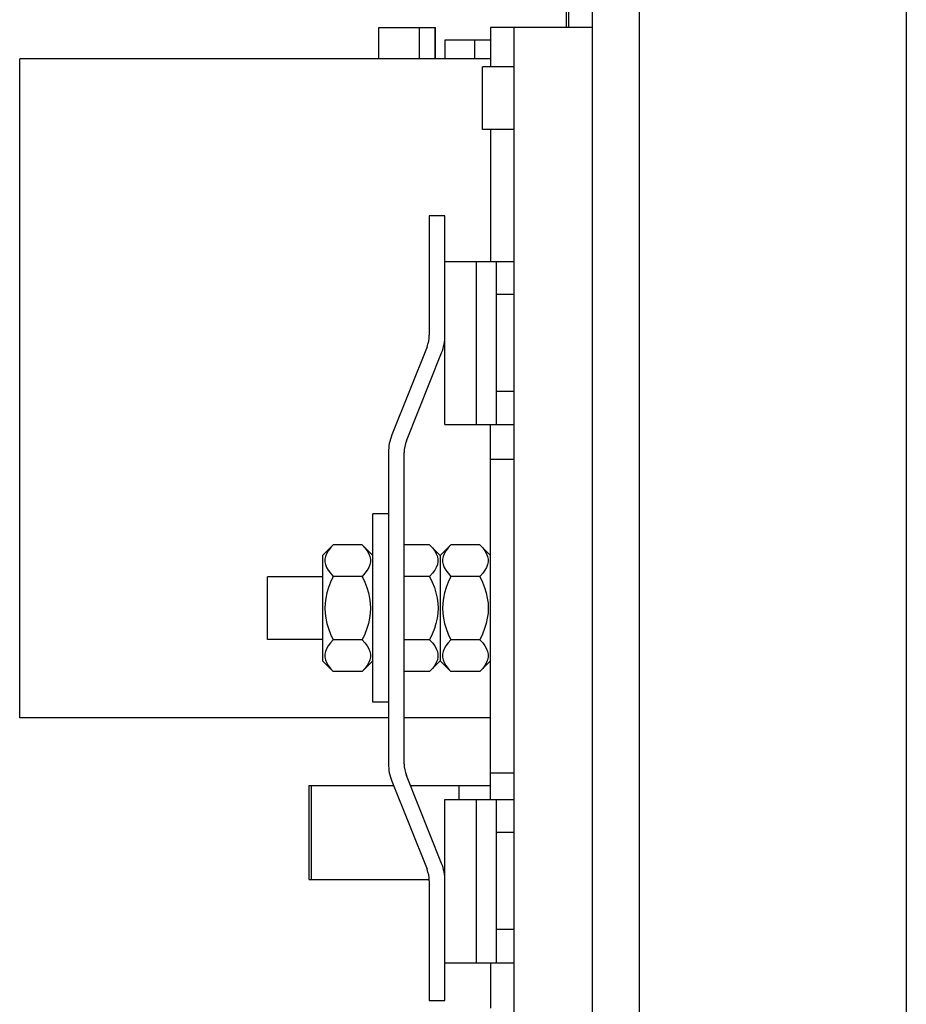
# Model space of a CAD drawing. Units: millimetres. Extents: x 0 to 1500, y 0 to 1300.
# Drawn here: x 799 to 856, y 867 to 930 of the extents above; entities that cross this region are included whole.
import ezdxf

# ---------------------------------------------------------------- set-up
doc = ezdxf.new("R2010")
doc.units = ezdxf.units.MM
doc.header["$LTSCALE"] = 84.740741
doc.layers.get('0').update_dxf_attribs({"linetype": 'CONTINUOUS'})

msp = doc.modelspace()

# ---------------------------------------------------------------- linework, layer by layer
at = {"color": 7, "linetype": 'Continuous'}
for p, q in [((835.626, 413.313), (835.626, 946.813)), ((838.626, 418.313), (838.626, 946.313)), ((855.626, 946.313), (855.626, 418.313)), ((833.976, 929.313), (833.976, 934.313)), ((834.126, 929.313), (834.126, 931.313)), ((822.006, 927.313), (822.006, 929.313)), ((822.006, 929.313), (825.626, 929.313)), ((824.606, 927.313), (824.606, 929.313)), ((825.606, 927.313), (825.606, 929.313)), ((825.626, 927.313), (825.626, 929.313)), ((829.126, 929.313), (829.126, 926.813)), ((835.626, 929.313), (829.126, 929.313)), ((830.626, 760.313), (830.626, 929.313)), ((826.226, 928.513), (826.226, 927.313)), ((829.126, 928.513), (826.226, 928.513)), ((828.106, 928.513), (828.106, 927.313)), ((799.126, 885.313), (799.126, 927.313)), ((829.126, 927.313), (799.126, 927.313)), ((828.626, 922.813), (828.626, 926.813)), ((830.626, 926.813), (828.626, 926.813)), ((830.626, 922.813), (828.626, 922.813)), ((829.126, 922.813), (829.126, 914.413)), ((825.226, 917.313), (825.226, 909.698)), ((826.226, 917.313), (825.226, 917.313)), ((826.226, 904.013), (826.226, 917.313)), ((826.226, 914.413), (830.626, 914.413)), ((828.226, 904.013), (828.226, 914.413)), ((829.506, 904.013), (829.506, 914.413)), ((830.626, 912.304), (829.506, 912.304)), ((825.083, 908.955), (822.84, 903.349)), ((823.769, 902.978), (826.011, 908.584)), ((830.626, 906.122), (829.506, 906.122)), ((826.226, 904.013), (830.626, 904.013)), ((829.126, 880.113), (829.126, 904.013)), ((822.626, 902.235), (822.626, 882.391)), ((823.626, 882.391), (823.626, 902.235)), ((829.126, 901.813), (830.626, 901.813)), ((821.626, 886.313), (821.626, 898.313)), ((822.626, 898.313), (821.626, 898.313)), ((818.426, 895.672), (819.109, 896.354)), ((820.943, 896.354), (819.109, 896.354)), ((820.943, 896.354), (821.626, 895.672)), ((825.243, 896.354), (823.626, 896.354)), ((825.243, 896.354), (825.926, 895.672)), ((825.926, 895.672), (826.609, 896.354)), ((828.443, 896.354), (826.609, 896.354)), ((828.443, 896.354), (829.126, 895.672)), ((818.426, 895.672), (818.426, 888.954)), ((825.926, 895.672), (825.926, 888.954)), ((814.926, 890.313), (814.926, 894.313)), ((818.426, 894.313), (814.926, 894.313)), ((820.943, 894.334), (819.109, 894.334)), ((825.243, 894.334), (823.626, 894.334)), ((828.443, 894.334), (826.609, 894.334)), ((818.426, 890.313), (814.926, 890.313)), ((820.943, 890.292), (819.109, 890.292)), ((825.243, 890.292), (823.626, 890.292)), ((828.443, 890.292), (826.609, 890.292)), ((818.426, 888.954), (819.109, 888.272)), ((820.943, 888.272), (821.626, 888.954)), ((825.243, 888.272), (825.926, 888.954)), ((825.926, 888.954), (826.609, 888.272)), ((828.443, 888.272), (829.126, 888.954)), ((820.943, 888.272), (819.109, 888.272)), ((825.243, 888.272), (823.626, 888.272)), ((828.443, 888.272), (826.609, 888.272)), ((822.626, 886.313), (821.626, 886.313)), ((822.626, 885.313), (799.126, 885.313)), ((829.126, 885.313), (823.626, 885.313)), ((826.011, 876.042), (823.769, 881.648)), ((829.126, 881.813), (830.626, 881.813)), ((817.576, 875.013), (817.576, 881.013)), ((817.576, 881.013), (822.946, 881.013)), ((817.726, 875.013), (817.726, 881.013)), ((822.84, 881.277), (825.083, 875.671)), ((824.023, 881.013), (829.126, 881.013)), ((827.126, 880.113), (827.126, 881.013)), ((826.226, 867.313), (826.226, 880.113)), ((826.226, 880.113), (830.626, 880.113)), ((828.226, 869.713), (828.226, 880.113)), ((829.506, 869.713), (829.506, 880.113)), ((830.626, 878.004), (829.506, 878.004)), ((817.576, 875.013), (825.22, 875.013)), ((825.226, 874.928), (825.226, 867.313)), ((826.22, 875.013), (826.226, 875.013)), ((830.626, 871.822), (829.506, 871.822)), ((826.226, 869.713), (830.626, 869.713)), ((829.126, 869.713), (829.126, 866.813)), ((825.226, 867.313), (826.226, 867.313))]:
    msp.add_line(p, q, dxfattribs=at)
for points in [[(819.109, 896.354), (818.922, 896.152), (818.78, 895.963), (818.675, 895.782), (818.606, 895.605), (818.571, 895.431), (818.571, 895.257), (818.606, 895.083), (818.675, 894.906), (818.78, 894.725), (818.922, 894.536), (819.109, 894.334)], [(820.943, 896.354), (821.129, 896.152), (821.272, 895.963), (821.376, 895.782), (821.445, 895.605), (821.48, 895.431), (821.48, 895.257), (821.445, 895.083), (821.376, 894.906), (821.272, 894.725), (821.129, 894.536), (820.943, 894.334)], [(825.243, 896.354), (825.429, 896.152), (825.572, 895.963), (825.676, 895.782), (825.745, 895.605), (825.78, 895.431), (825.78, 895.257), (825.745, 895.083), (825.676, 894.906), (825.572, 894.725), (825.429, 894.536), (825.243, 894.334)], [(826.609, 896.354), (826.422, 896.152), (826.28, 895.963), (826.175, 895.782), (826.106, 895.605), (826.071, 895.431), (826.071, 895.257), (826.106, 895.083), (826.175, 894.906), (826.28, 894.725), (826.422, 894.536), (826.609, 894.334)], [(828.443, 896.354), (828.629, 896.152), (828.772, 895.963), (828.876, 895.782), (828.945, 895.605), (828.98, 895.431), (828.98, 895.257), (828.945, 895.083), (828.876, 894.906), (828.772, 894.725), (828.629, 894.536), (828.443, 894.334)], [(819.109, 894.334), (818.938, 893.966), (818.803, 893.619), (818.699, 893.284), (818.626, 892.957), (818.582, 892.634), (818.567, 892.313)], [(820.943, 894.334), (821.114, 893.966), (821.249, 893.619), (821.352, 893.284), (821.425, 892.957), (821.47, 892.634), (821.484, 892.313)], [(825.243, 894.334), (825.414, 893.966), (825.549, 893.619), (825.652, 893.284), (825.725, 892.957), (825.77, 892.634), (825.784, 892.313)], [(826.609, 894.334), (826.438, 893.966), (826.303, 893.619), (826.199, 893.284), (826.126, 892.957), (826.082, 892.634), (826.067, 892.313)], [(828.443, 894.334), (828.614, 893.966), (828.749, 893.619), (828.852, 893.284), (828.925, 892.957), (828.97, 892.634), (828.984, 892.313)], [(818.567, 892.313), (818.582, 891.992), (818.626, 891.669), (818.699, 891.342), (818.803, 891.007), (818.938, 890.66), (819.109, 890.292)], [(821.484, 892.313), (821.47, 891.992), (821.425, 891.669), (821.352, 891.342), (821.249, 891.007), (821.114, 890.66), (820.943, 890.292)], [(825.784, 892.313), (825.77, 891.992), (825.725, 891.669), (825.652, 891.342), (825.549, 891.007), (825.414, 890.66), (825.243, 890.292)], [(826.067, 892.313), (826.082, 891.992), (826.126, 891.669), (826.199, 891.342), (826.303, 891.007), (826.438, 890.66), (826.609, 890.292)], [(828.984, 892.313), (828.97, 891.992), (828.925, 891.669), (828.852, 891.342), (828.749, 891.007), (828.614, 890.66), (828.443, 890.292)], [(819.109, 890.292), (818.922, 890.09), (818.78, 889.901), (818.675, 889.72), (818.606, 889.543), (818.571, 889.369), (818.571, 889.195), (818.606, 889.021), (818.675, 888.844), (818.78, 888.663), (818.922, 888.474), (819.109, 888.272)], [(820.943, 890.292), (821.129, 890.09), (821.272, 889.901), (821.376, 889.72), (821.445, 889.543), (821.48, 889.369), (821.48, 889.195), (821.445, 889.021), (821.376, 888.844), (821.272, 888.663), (821.129, 888.474), (820.943, 888.272)], [(825.243, 890.292), (825.429, 890.09), (825.572, 889.901), (825.676, 889.72), (825.745, 889.543), (825.78, 889.369), (825.78, 889.195), (825.745, 889.021), (825.676, 888.844), (825.572, 888.663), (825.429, 888.474), (825.243, 888.272)], [(826.609, 890.292), (826.422, 890.09), (826.28, 889.901), (826.175, 889.72), (826.106, 889.543), (826.071, 889.369), (826.071, 889.195), (826.106, 889.021), (826.175, 888.844), (826.28, 888.663), (826.422, 888.474), (826.609, 888.272)], [(828.443, 890.292), (828.629, 890.09), (828.772, 889.901), (828.876, 889.72), (828.945, 889.543), (828.98, 889.369), (828.98, 889.195), (828.945, 889.021), (828.876, 888.844), (828.772, 888.663), (828.629, 888.474), (828.443, 888.272)]]:
    msp.add_lwpolyline(points, dxfattribs=at)
for centre, radius, start, end in [((823.226, 909.698), 2, 338.2, 360), ((823.226, 909.698), 3, 338.2, 360), ((825.626, 902.235), 3, 158.2, 180), ((825.626, 902.235), 2, 158.2, 180), ((825.626, 882.391), 3, 180, 201.8), ((825.626, 882.391), 2, 180, 201.8), ((823.226, 874.928), 3, 0, 21.8), ((823.226, 874.928), 2, 0, 21.8)]:
    msp.add_arc(centre, radius, start, end, dxfattribs=at)

doc.saveas('drawing.dxf')
